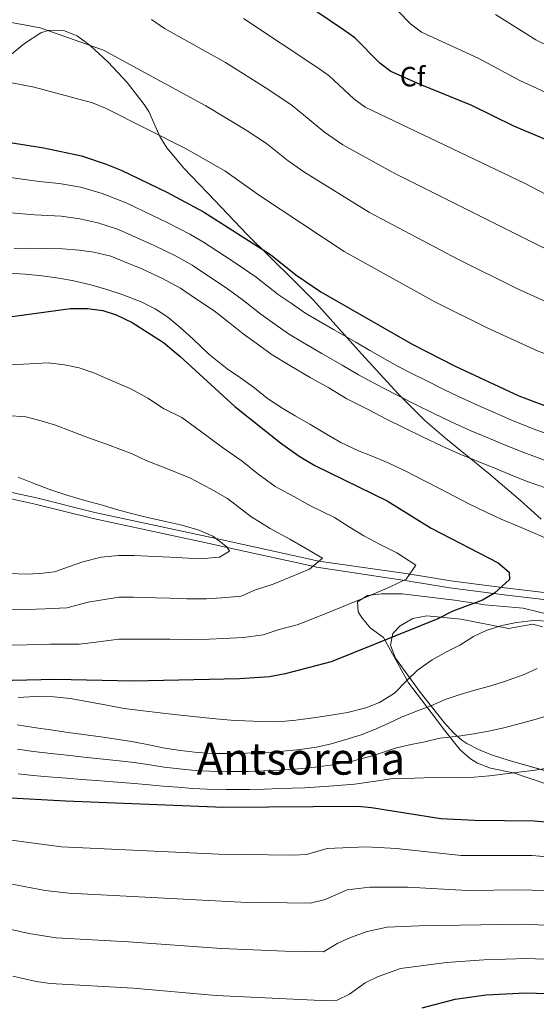
# Model space of a CAD drawing. Extents: x 600361 to 607230, y 752508 to 757237.
# Drawn here: x 605138 to 605324, y 754228 to 754583 of the extents above; entities that cross this region are included whole.
import ezdxf
from ezdxf.enums import TextEntityAlignment as Align

# ---------------------------------------------------------------- set-up
doc = ezdxf.new("R2010")
doc.units = 0
doc.header["$MEASUREMENT"] = 0
doc.linetypes.add('DGN Style 3', pattern=[108.861424, 77.75816, -31.103264])
for name, color, linetype in [('Nivel 21', 7, 'Continuous'), ('Nivel 35', 7, 'Continuous'), ('Nivel 36', 7, 'Continuous'), ('Nivel 37', 7, 'Continuous'), ('Nivel 4', 7, 'Continuous'), ('Nivel 45', 7, 'Continuous'), ('Nivel 5', 7, 'Continuous'), ('Nivel 59', 7, 'Continuous')]:
    doc.layers.add(name, color=color, linetype=linetype)
doc.styles.add('Style-arial', font='arial.shx', dxfattribs={"bigfont": 'arialbig.shx'})
doc.styles.add('Style-times', font='times.shx', dxfattribs={"bigfont": 'timesbig.shx'})

msp = doc.modelspace()

# ---------------------------------------------------------------- linework, layer by layer
at = {"layer": 'Nivel 21', "color": 7, "linetype": 'Continuous', "lineweight": 0}
msp.add_polyline3d([(605331.8640000001, 754373.4880000001, 671.9010000000001), (605312.53, 754375.76, 673.89), (605293.0689999999, 754378.3160000001, 677.806), (605277.6399999999, 754380.8500000001, 679.219), (605245.0020000001, 754385.8030000001, 681.71), (605243.703, 754386.0900000001, 685), (605212.885, 754392.896, 690), (605208.1270000001, 754393.9469999999, 686.694), (605164.699, 754403.2890000001, 688.684), (605143.7949999999, 754408.493, 688.681), (605119.8940000001, 754413.6969999999, 688.679)], dxfattribs=at)
at = {"layer": 'Nivel 21', "color": 7, "linetype": 'DGN Style 3', "lineweight": 0}
msp.add_polyline3d([(605120.331, 754415.8840000001, 692), (605144.3019999999, 754410.6669999999, 692), (605165.2760000001, 754405.45, 692), (605208.889, 754396.0719999999, 690), (605245.8970000001, 754387.895, 685), (605278.061, 754383.415, 679.219), (605293.449, 754380.888, 677.806), (605312.851, 754378.3400000001, 673.89), (605332.041, 754376.085, 671.9010000000001)], dxfattribs=at)
at = {"layer": 'Nivel 35', "color": 92, "linetype": 'DGN Style 3', "lineweight": 0}
for points in [[(605325.96, 754403.0630000001, 672.556), (605318.467, 754409.7239999999, 672.376), (605307.04, 754419.4299999999, 671.38), (605291.5789999999, 754432.075, 669.424), (605284.0630000001, 754438.5120000001, 668.142), (605274.53, 754448.033, 665.8580000000001), (605261.216, 754462.571, 662.166), (605243.8899999999, 754481.96, 659.77), (605236.906, 754488.959, 658.255), (605220.0819999999, 754505.517, 657.1080000000001), (605206.05, 754520.3600000001, 656.64), (605202.6359999999, 754523.879, 655.821), (605197.3530000001, 754529.4569999999, 653.645), (605191.1799999999, 754536.74, 650.679), (605188.6869999999, 754540.8090000001, 649.3820000000001), (605184.6410000001, 754549.8459999999, 647.294), (605183.05, 754552.3900000001, 646.909), (605176.8859999999, 754560.2250000001, 646.491), (605170.092, 754567.611, 646.457), (605163.55, 754573.5449999999, 645.784), (605158.8999999999, 754577.1100000001, 645.659), (605154.048, 754579.0150000001, 645.659), (605148.797, 754579.111, 645.659), (605145.8200000001, 754578.1300000001, 645.659), (605139.9099999999, 754574.31, 645.659), (605131.0700000001, 754567.1300000001, 645.03)], [(605326.381, 754364.3160000001, 670.995), (605322.8899999999, 754365.26, 671.38), (605314.1599999999, 754363.6400000001, 672.01), (605296.98, 754367.04, 674.2), (605284.76, 754368.23, 677.02), (605279.75, 754367.237, 677.327), (605275.132, 754364.6510000001, 676.891), (605272.55, 754361.9099999999, 676.08), (605271.679, 754357.6470000001, 674.681), (605273.494, 754353.0519999999, 673.184), (605282.3999999999, 754340.7479999999, 668.427), (605290.9750000001, 754329.79, 662.987), (605294.3630000001, 754326.0860000001, 659.686), (605297.3090000001, 754323.477, 656.294), (605299.19, 754322.24, 655.07), (605303.3230000001, 754320.149, 653.9490000000001), (605308.054, 754318.2209999999, 653.474), (605314.3999999999, 754316.1100000001, 653.5), (605333.5970000001, 754310.6910000001, 655.086)]]:
    msp.add_polyline3d(points, dxfattribs=at)
at = {"layer": 'Nivel 36', "color": 92, "linetype": 'Continuous', "lineweight": 0}
msp.add_polyline3d([(605328.3300000001, 754307.5260000001, 653.02), (605316, 754311.6799999999, 655.07), (605307.6499999999, 754313.3800000001, 655.07), (605302.9850000001, 754315.1300000001, 655.07), (605300.44, 754316.71, 655.07), (605296.777, 754319.9820000001, 656.243), (605290.6799999999, 754327.73, 661.34), (605287.9029999999, 754331.44, 663.254), (605278.125, 754344.105, 668.8050000000001), (605269.2, 754360.48, 676.71), (605264.3899999999, 754363.94, 677.65), (605261.2209999999, 754367.767, 678.293), (605260.04, 754369.6300000001, 678.59), (605259.78, 754373.29, 679.219), (605263.4199999999, 754375.55, 679.53), (605268.4029999999, 754376.1969999999, 679.647), (605275.851, 754376.1370000001, 678.943), (605294.71, 754373.8800000001, 675.77), (605305.69, 754372.2, 673.57), (605319.44, 754370.96, 671.059), (605329.2390000001, 754368.558, 669.299)], dxfattribs=at)
at = {"layer": 'Nivel 4', "color": 30, "linetype": 'Continuous', "lineweight": 30, "flags": 128}
for points, elevation in [([(605367.9099999999, 754521.8999999999), (605360.672, 754524.1599999999), (605343.513, 754531.2550000001), (605328.05, 754539.46), (605316.1170000001, 754544.5970000001), (605300.99, 754552.03), (605282.3060000001, 754559.564), (605271.8360000001, 754564.244), (605267.8400000001, 754567.26), (605258.882, 754576.321), (605254.8200000001, 754579.24), (605222.25, 754601.3)], 625), ([(605118.04, 754541.3200000001), (605146.8999999999, 754536.71), (605160.48, 754533.8470000001), (605169.3, 754530.8999999999), (605174.74, 754528.6799999999), (605191.1329999999, 754520.788), (605204.3200000001, 754513.71), (605228.44, 754498.29), (605237.604, 754491.0190000001), (605246.6610000001, 754484.9469999999), (605279.4299999999, 754466.04), (605294.662, 754458.233), (605317.8489999999, 754447.497), (605335.433, 754440.8), (605347.288, 754437.0719999999), (605354.8300000001, 754435.3700000001), (605365.764, 754433.666), (605404.3899999999, 754429.7150000001)], 650), ([(605000.76, 754487.97), (605010.777, 754484.2609999999), (605019.6699999999, 754481.6499999999), (605034.1300000001, 754478.3), (605048.5700000001, 754475.46), (605058.8740000001, 754473.9890000001), (605082.271, 754472.0700000001), (605096.6799999999, 754472.26), (605125.6399999999, 754474.74), (605156.462, 754478.842), (605162.6100000001, 754478.8400000001), (605168.1799999999, 754478.1400000001), (605172.936, 754476.5989999999), (605178.703, 754473.852), (605189.946, 754466.602), (605195.9169999999, 754461.692), (605215.6399999999, 754443.6699999999), (605232.0800000001, 754430.5800000001), (605238.8600000001, 754425.6699999999), (605244.3899999999, 754422.3800000001), (605270.4580000001, 754409.696)], 675), ([(605270.4580000001, 754409.696), (605286.26, 754399.75), (605310.3899999999, 754387.3300000001), (605314.3999999999, 754383.9299999999), (605314.55, 754381.3300000001), (605309.077, 754376.442), (605304.7390000001, 754373.9070000001), (605294.173, 754369.896), (605288.77, 754367.1300000001), (605250.325, 754351.679), (605233.74, 754347.3910000001), (605228.1640000001, 754346.3200000001), (605217.284, 754345.5120000001), (605179.03, 754344.727), (605151.1200000001, 754345.3), (605130.3700000001, 754344.8200000001)], 675), ([(605379.517, 754285.814), (605335.05, 754293.2849999999), (605323.3500000001, 754294.3500000001), (605301.9780000001, 754294.4880000001), (605289.8090000001, 754295.0930000001), (605264.8870000001, 754299.112), (605259.9099999999, 754299.5700000001), (605211.649, 754299.1950000001), (605154.69, 754301.49), (605132.9380000001, 754302.7339999999)], 650), ([(605283.121, 754227.138), (605294.899, 754230.159), (605306.0800000001, 754231.8200000001), (605320.22, 754232.45), (605332.28, 754232.1710000001), (605345.9199999999, 754231.05), (605353.2350000001, 754229.5959999999), (605371.7309999999, 754224.4850000001)], 625)]:
    msp.add_lwpolyline(points, dxfattribs=dict(at, elevation=elevation))
at = {"layer": 'Nivel 5', "color": 30, "linetype": 'Continuous', "lineweight": 0, "flags": 128}
for points, elevation in [([(605334.244, 754553.4990000001), (605318.1780000001, 754561.0020000001), (605303.246, 754569.085), (605282.8200000001, 754578.3530000001), (605278.8289999999, 754581.358), (605269.8459999999, 754590.747)], 620), ([(605554.47, 754537.3400000001), (605541.6100000001, 754537.1100000001), (605535.3300000001, 754536.3800000001), (605511.74, 754535.97), (605506.24, 754535.53), (605500.0700000001, 754533.27), (605491.72, 754528.0900000001), (605486.54, 754528.53), (605480.94, 754530.96), (605464.99, 754539.1699999999), (605459.97, 754541.3700000001), (605453.1100000001, 754543.3700000001), (605441.1000000001, 754545.02), (605407.49, 754546.21), (605392.189, 754548.1910000001), (605380.4240000001, 754549.3910000001), (605375.5800000001, 754550.655), (605370.862, 754552.416), (605357.861, 754558.246), (605340.4380000001, 754567.538), (605324.0320000001, 754575.6470000001), (605309.487, 754584.6980000001)], 615), ([(605128.7320000001, 754583.06), (605145.625, 754579.9920000001), (605168.372, 754571.959), (605205.2350000001, 754551.8700000001), (605219.771, 754543.138), (605227.0460000001, 754538.3049999999), (605234.8319999999, 754532.0279999999), (605240.4439999999, 754528.0700000001), (605264.1410000001, 754513.4809999999), (605295.9410000001, 754496.6710000001), (605317.3770000001, 754485.97), (605331.811, 754479.4709999999), (605349.6950000001, 754472.8400000001), (605362.534, 754469.6170000001), (605379.5660000001, 754467.338), (605427.0789999999, 754464.351), (605443.2220000001, 754463.895), (605486.662, 754459.9199999999), (605500.756, 754456.9850000001), (605525.905, 754452.841), (605535.9369999999, 754448.6300000001), (605544.4510000001, 754446.494), (605555.44, 754443.4099999999)], 640), ([(605550.48, 754455.9299999999), (605545.504, 754457.3160000001), (605537.2450000001, 754459.895), (605527.834, 754465.604), (605502.588, 754471.051), (605485.2380000001, 754475.3119999999), (605462.524, 754479.1259999999), (605454.385, 754479.8119999999), (605443.24, 754481.385), (605401.5120000001, 754483.8659999999), (605381.493, 754484.683), (605361.679, 754487.6410000001), (605351.98, 754490.368), (605338.7919999999, 754495.4580000001), (605326.2420000001, 754500.9979999999), (605273.2660000001, 754527.531), (605254.477, 754537.862), (605247.8670000001, 754542.3940000001), (605236.304, 754551.95), (605227.497, 754557.852), (605212.2860000001, 754567.412), (605190.342, 754579.716), (605185.685, 754582.967)], 635), ([(605546.557, 754468.138), (605538.5689999999, 754471.2749999999), (605527.672, 754478.402), (605522.0819999999, 754480.648), (605510.1910000001, 754483.5020000001), (605486.2050000001, 754490.26), (605467.2069999999, 754494.726), (605440.8640000001, 754499.1499999999), (605403.4809999999, 754501.618), (605383.4199999999, 754502.0279999999), (605367.264, 754504.355), (605358.6810000001, 754506.419), (605353.976, 754508.115), (605335.557, 754515.81), (605320.105, 754523.8630000001), (605262.52, 754551.405), (605258.506, 754554.395), (605249.6540000001, 754562.7209999999), (605245.5619999999, 754565.595), (605218.811, 754583.2919999999)], 630), ([(605130.898, 754561.024), (605143.479, 754558.56), (605164.426, 754552.9029999999), (605169.057, 754551.01), (605198.1840000001, 754536.3289999999), (605212.0449999999, 754528.4240000001), (605224.5360000001, 754519.6159999999), (605255.0279999999, 754499.4639999999), (605287.685, 754481.355), (605306.7050000001, 754471.7930000001), (605324.8300000001, 754463.4839999999), (605347.325, 754455.2960000001), (605358.2050000001, 754452.584), (605368.172, 754451.0249999999), (605406.0320000001, 754447.547), (605425.993, 754446.5), (605443.2039999999, 754446.406), (605486.8500000001, 754444.7550000001), (605503.8840000001, 754442.29), (605523.977, 754440.078), (605543.398, 754435.673), (605549.8, 754434.49)], 645), ([(605133.9680000001, 754526.155), (605145.216, 754524.676), (605152.4410000001, 754523.905), (605160.196, 754522.541), (605167.8459999999, 754520.3330000001), (605176.5, 754516.9070000001), (605186.078, 754512.4180000001), (605191.085, 754510.0179999999), (605199.433, 754505.713), (605204.3910000001, 754502.737), (605211.905, 754497.8500000001), (605216.8700000001, 754494.631), (605223.3630000001, 754490.223), (605231.2860000001, 754483.952), (605235.9040000001, 754480.7590000001), (605240.8200000001, 754477.358), (605245.8, 754474.425), (605251.1440000001, 754471.3219999999), (605259.152, 754466.747), (605264.216, 754463.7479999999), (605274.166, 754458.186), (605279.3389999999, 754455.5190000001), (605284.5120000001, 754452.925), (605290.831, 754449.7050000001), (605296.209, 754447.1980000001), (605304.298, 754443.473), (605309.6130000001, 754441.166), (605315.2720000001, 754438.6640000001), (605323.406, 754435.494), (605332.878, 754431.946)], 655), ([(605135.084, 754513.3570000001), (605143.533, 754512.6429999999), (605153.0900000001, 754512.132), (605159.913, 754511.2350000001), (605166.3929999999, 754509.7660000001), (605173.7550000001, 754507.3030000001), (605181.024, 754504.0490000001), (605186.632, 754501.6140000001), (605194.5460000001, 754497.716), (605200.25, 754494.4580000001), (605206.852, 754490.0700000001), (605212.5700000001, 754486.325), (605218.2860000001, 754482.156), (605224.9680000001, 754476.8859999999), (605230.0519999999, 754473.284), (605234.98, 754469.7690000001), (605240.6100000001, 754466.402), (605246.967, 754462.696), (605254.321, 754458.5430000001), (605260.118, 754455.044), (605268.9029999999, 754450.3330000001), (605274.7990000001, 754447.2790000001), (605280.696, 754444.372), (605287, 754441.1769999999), (605293.219, 754438.264), (605300.324, 754435.0160000001), (605306.416, 754432.503), (605312.696, 754429.8319999999), (605319.618, 754427.0519999999), (605330.324, 754423.0930000001)], 660), ([(605136.2, 754500.56), (605141.8500000001, 754500.6100000001), (605147.49, 754500.56), (605153.74, 754500.3600000001), (605159.6300000001, 754499.9299999999), (605164.94, 754499.2), (605171.01, 754497.7), (605175.97, 754495.6799999999), (605182.1799999999, 754493.21), (605189.6599999999, 754489.72), (605196.1100000001, 754486.1799999999), (605201.8, 754482.29), (605208.27, 754478.02)], 665), ([(605134.25, 754491.6200000001), (605140.22, 754491.22), (605146.28, 754490.7), (605151.4199999999, 754489.98), (605157.1399999999, 754488.9299999999), (605163.8, 754487.3600000001), (605169.5900000001, 754485.69), (605175.06, 754483.9099999999), (605181.96, 754481.28), (605186.99, 754478.75), (605191.53, 754475.73), (605195.8200000001, 754472.1400000001), (605200.49, 754468.01), (605206.28, 754462.4299999999), (605212.8999999999, 754457.1499999999), (605217.6799999999, 754453.98), (605222.81, 754450.19), (605227.3999999999, 754446.55), (605232.8700000001, 754442.8800000001), (605237.3200000001, 754440.25), (605242.69, 754437.27), (605248.6599999999, 754433.6100000001), (605253.8600000001, 754430.6200000001), (605260.1300000001, 754427.6300000001), (605265.1100000001, 754425.72), (605270.79, 754423.3200000001), (605277.1499999999, 754420.31), (605283.4099999999, 754417.1100000001), (605289.76, 754413.8400000001), (605294.55, 754411.3700000001), (605299.8300000001, 754408.5900000001), (605306.1000000001, 754405.51), (605311.54, 754403.0800000001), (605317.8700000001, 754400.4199999999), (605323.72, 754397.8600000001), (605329.04, 754395.6200000001)], 670), ([(605208.27, 754478.02), (605213.21, 754474.0900000001), (605218.6499999999, 754469.8200000001), (605224.2, 754465.81), (605229.1399999999, 754462.1799999999), (605235.4199999999, 754458.3800000001), (605242.79, 754454.0700000001), (605249.49, 754450.3400000001), (605256.02, 754446.3400000001), (605263.6399999999, 754442.48), (605270.26, 754439.04), (605276.8800000001, 754435.8200000001), (605283.1699999999, 754432.6499999999), (605290.23, 754429.3300000001), (605296.3500000001, 754426.56), (605303.22, 754423.8400000001), (605310.1200000001, 754421), (605315.8300000001, 754418.6100000001), (605320.8700000001, 754416.6300000001), (605327.77, 754414.24)], 665), ([(605130.851, 754458.619), (605139.5360000001, 754458.868), (605148.4680000001, 754459.351), (605154.3030000001, 754458.6329999999), (605159.6259999999, 754457.51), (605164.8670000001, 754455.676), (605170.858, 754453.1140000001), (605177.936, 754450.121), (605184.314, 754446.588), (605189.9480000001, 754442.854), (605196.618, 754439.629), (605203.3530000001, 754434.7080000001), (605211.243, 754428.8330000001), (605218.2350000001, 754423.9340000001), (605223.98, 754419.3600000001), (605230.156, 754414.8200000001), (605236.8400000001, 754411.1680000001), (605243.148, 754407.7309999999), (605251.5349999999, 754403.6499999999), (605257.1769999999, 754400.0989999999), (605262.0700000001, 754397.02), (605267.997, 754393.9680000001), (605273.9240000001, 754390.9180000001), (605280.8300000001, 754386.473), (605277.281, 754381.4809999999), (605271.2720000001, 754378.608), (605263.743, 754375.273), (605257.557, 754372.7860000001), (605251.371, 754370.3), (605245.185, 754367.814), (605238.1130000001, 754364.9720000001), (605231.658, 754363.3030000001), (605225.8559999999, 754361.3670000001), (605218.814, 754360.406), (605211.5530000001, 754360.0460000001), (605206.3640000001, 754359.8470000001), (605197.8319999999, 754359.74), (605192.2960000001, 754359.7860000001), (605187.186, 754359.814), (605179.1100000001, 754359.814), (605173.95, 754359.869), (605164.744, 754358.621), (605159.608, 754358.0560000001), (605149.256, 754358.023), (605140.9040000001, 754357.7919999999), (605131.8459999999, 754357.716)], 680), ([(605133.608, 754440.3589999999), (605140.4739999999, 754439.8600000001), (605145.996, 754438.426), (605151.0730000001, 754436.8800000001), (605156.798, 754434.753), (605163.014, 754432.3770000001), (605169.7779999999, 754429.9199999999), (605178.682, 754426.574), (605183.979, 754424.017), (605190.1840000001, 754421.6740000001), (605199.716, 754417.844), (605206.8459999999, 754413.996), (605213.007, 754410.4269999999), (605221.453, 754403.97), (605228.419, 754399.645), (605235.433, 754395.8289999999), (605240.8430000001, 754392.764), (605247.26, 754389.0160000001), (605242.4809999999, 754385.084), (605235.6229999999, 754382.173), (605229.4369999999, 754379.6869999999), (605222.6740000001, 754377.4310000001), (605217.973, 754375.3430000001), (605210.821, 754374.683), (605205.442, 754374.388), (605198.3759999999, 754374.3800000001), (605192.3030000001, 754374.5730000001), (605187.0830000001, 754374.7320000001), (605179.19, 754374.902), (605173.8700000001, 754374.909), (605162.837, 754373.1699999999), (605155.1840000001, 754371.078), (605147.3929999999, 754370.746), (605140.6869999999, 754370.5160000001), (605133.3230000001, 754370.6130000001)], 685), ([(605134.8, 754383.51), (605140.47, 754383.24), (605145.53, 754383.47), (605150.76, 754384.1000000001), (605156.1699999999, 754386), (605160.9299999999, 754387.72), (605167.49, 754389.31), (605173.79, 754389.95), (605179.27, 754389.99), (605186.98, 754389.6499999999), (605192.31, 754389.3600000001), (605198.9199999999, 754389.02), (605204.52, 754388.9299999999), (605210.0900000001, 754389.3200000001), (605213.69, 754391.56), (605212.75, 754393.1200000001), (605207.78, 754396.9199999999), (605202.45, 754399.1599999999), (605196.0800000001, 754400.98), (605190.6399999999, 754402.25), (605183.75, 754403.72), (605178.01, 754405.1799999999), (605173.05, 754406.56), (605168, 754408.0800000001), (605161.6200000001, 754409.72), (605155.1699999999, 754411.6400000001), (605148.73, 754413.8300000001), (605142.52, 754416.25), (605137.69, 754418.22)], 690), ([(605328.99, 754366.31), (605323.1399999999, 754366.5700000001), (605316.99, 754365.78), (605311.71, 754364.77), (605306.1699999999, 754362.9299999999), (605301.5900000001, 754360.8), (605296.6499999999, 754357.6599999999), (605292.0700000001, 754355.3800000001), (605286.7, 754352.3999999999), (605281.3500000001, 754348.72), (605277.55, 754344.9099999999), (605273.0800000001, 754340.3900000001), (605267.72, 754337.03), (605262.76, 754335.1100000001), (605256.23, 754333.48), (605249.55, 754332.3999999999), (605243.81, 754331.55), (605237.5700000001, 754330.6699999999), (605231.23, 754330.1300000001), (605225.25, 754330.1400000001), (605219.27, 754330.3800000001), (605214.26, 754330.69), (605207.44, 754331.31), (605200.72, 754332.03), (605193.8200000001, 754332.75), (605188.81, 754333.27), (605182.6699999999, 754334), (605175.78, 754334.9299999999), (605169.55, 754336.0700000001), (605162.4199999999, 754337.4199999999), (605156.3600000001, 754338.49), (605150.55, 754339.1200000001), (605143.76, 754339.1499999999), (605137.6300000001, 754338.8)], 670), ([(605324.4099999999, 754349.29), (605319.73, 754347.1100000001), (605312.74, 754344.6499999999), (605307.8400000001, 754343.03), (605301.5700000001, 754341.3400000001), (605296.75, 754339.94), (605291.76, 754338.26), (605286.24, 754335.8800000001), (605281.3500000001, 754334.03), (605275.8700000001, 754331.8400000001), (605271.1300000001, 754329.55), (605266.49, 754327.54), (605261.53, 754325.5700000001), (605256.3999999999, 754323.8999999999), (605250.3400000001, 754322.1000000001), (605245.1000000001, 754321.01), (605239.2, 754320.1100000001), (605231.8500000001, 754319.3900000001), (605225.8700000001, 754318.9099999999), (605219.8, 754318.73), (605214.3999999999, 754318.6400000001), (605207.44, 754318.69), (605202.22, 754319.01), (605196.1399999999, 754319.74), (605190.4199999999, 754320.6000000001), (605185.28, 754321.6799999999), (605179.21, 754322.8200000001), (605173.74, 754323.7), (605168.27, 754324.54), (605162.04, 754325.3700000001), (605155.6499999999, 754326.27), (605150.1000000001, 754327.1200000001), (605143.31, 754328.0700000001), (605137.27, 754329.04)], 665), ([(605332.463, 754333.565), (605324.0560000001, 754330.976), (605318.8119999999, 754329.537), (605312.4850000001, 754327.9070000001), (605307.5519999999, 754326.838), (605301.706, 754325.7220000001), (605296.1000000001, 754324.908), (605289.3829999999, 754324.149), (605284.058, 754322.827), (605279.1529999999, 754321.8589999999), (605273.854, 754320.665), (605265.9550000001, 754318.064), (605257.5700000001, 754315.79), (605250.7749999999, 754314.568), (605245.615, 754313.828), (605240.0160000001, 754313.216), (605231.7820000001, 754312.71), (605226.129, 754312.3770000001), (605220.416, 754312.244), (605213.483, 754312.158), (605206.5090000001, 754312.2849999999), (605201.3640000001, 754312.5660000001), (605195.645, 754313.119), (605190.1669999999, 754313.76), (605185.075, 754314.547), (605179.3630000001, 754315.3740000001), (605174.051, 754316.0279999999), (605167.0730000001, 754316.7220000001), (605161.2550000001, 754317.342), (605155.3300000001, 754318.01), (605149.371, 754318.7050000001), (605143.1799999999, 754319.4340000001), (605137.4890000001, 754320.176)], 660), ([(605258.74, 754307.6799999999), (605251.2110000001, 754307.0360000001), (605246.131, 754306.6470000001), (605240.8319999999, 754306.3219999999), (605231.7150000001, 754306.03), (605226.388, 754305.844), (605221.0320000001, 754305.7579999999), (605212.5660000001, 754305.676), (605205.5789999999, 754305.881), (605200.5079999999, 754306.122), (605195.1510000001, 754306.4990000001), (605189.9140000001, 754306.9199999999), (605184.8700000001, 754307.4140000001), (605179.5160000001, 754307.9280000001), (605171.8640000001, 754308.4569999999), (605165.8770000001, 754308.9040000001), (605160.47, 754309.315), (605155.01, 754309.75), (605148.642, 754310.291), (605143.05, 754310.798), (605137.709, 754311.3119999999)], 655), ([(605330.396, 754313.73), (605323.703, 754312.663), (605317.8940000001, 754311.9639999999), (605307.264, 754310.646), (605301.842, 754310.105), (605295.4510000001, 754309.8759999999), (605287.007, 754310.038), (605276.956, 754309.689), (605271.838, 754309.49), (605265.4210000001, 754308.588), (605258.74, 754307.6799999999)], 655), ([(605339.4450000001, 754280.351), (605322.7239999999, 754281.97), (605297.065, 754281.9809999999), (605273.869, 754284.435), (605262.9410000001, 754285.111), (605248.8570000001, 754284.4909999999), (605241.4750000001, 754282.297), (605236.4820000001, 754282.0549999999), (605209.736, 754282.375), (605153.256, 754285.105), (605132.561, 754287.8559999999)], 645), ([(605327.0900000001, 754269.3060000001), (605318.2749999999, 754269.608), (605299.3389999999, 754269.388), (605277.915, 754270.5549999999), (605264.236, 754270.557), (605256.0660000001, 754269.554), (605248.216, 754266.156), (605242.7860000001, 754264.7650000001), (605217.817, 754265.2), (605155.9140000001, 754268.422), (605147.3940000001, 754269.351), (605127.1699999999, 754273.22)], 640), ([(605113.246, 754260.27), (605141.5490000001, 754253.8500000001), (605151.2930000001, 754252.2890000001), (605177.3589999999, 754250.889), (605210.9010000001, 754248.429), (605233.655, 754247.548), (605247.6200000001, 754247.29), (605252.683, 754250.412), (605257.2479999999, 754252.425), (605263.2760000001, 754254.618), (605270.531, 754256.084), (605281.9610000001, 754256.675), (605318.9240000001, 754257.21), (605333.388, 754256.6159999999)], 635), ([(605135.737, 754238.5109999999), (605144.19, 754236.567), (605149.219, 754235.916), (605179.0800000001, 754234.1470000001), (605208.983, 754231.531), (605246.709, 754229.682), (605252.4550000001, 754229.815), (605256.9280000001, 754232.038), (605262.581, 754236.06), (605267.05, 754238.2960000001), (605275.2350000001, 754241.2930000001), (605291.858, 754243.4709999999), (605305.2590000001, 754244.3530000001), (605320.8459999999, 754244.8300000001), (605332.834, 754244.3929999999)], 630)]:
    msp.add_lwpolyline(points, dxfattribs=dict(at, elevation=elevation))
at = {"layer": 'Nivel 59', "color": 7, "linetype": 'Continuous', "lineweight": 0}
msp.add_polyline3d([(605326.381, 754364.3160000001, 670.995), (605322.8899999999, 754365.26, 671.38), (605314.1599999999, 754363.6400000001, 672.01), (605296.98, 754367.04, 674.2), (605284.76, 754368.23, 677.02), (605279.75, 754367.237, 677.327), (605275.132, 754364.6510000001, 676.891), (605272.55, 754361.9099999999, 676.08), (605271.679, 754357.6470000001, 674.681), (605273.494, 754353.0519999999, 673.184), (605282.3999999999, 754340.7479999999, 668.427), (605290.9750000001, 754329.79, 662.987), (605294.3630000001, 754326.0860000001, 659.686), (605297.3090000001, 754323.477, 656.294), (605299.19, 754322.24, 655.07), (605303.3230000001, 754320.149, 653.9490000000001), (605308.054, 754318.2209999999, 653.474), (605314.3999999999, 754316.1100000001, 653.5), (605333.5970000001, 754310.6910000001, 655.086)], dxfattribs=at)

# ---------------------------------------------------------------- texts
at = {"layer": 'Nivel 37', "color": 92, "linetype": 'Continuous', "lineweight": 0, "style": 'Style-arial'}
msp.add_text('Cf', height=7.000002, dxfattribs=at).set_placement((605279.6327929178, 754562.3700009999, 627.15), align=Align.MIDDLE_CENTER)
at = {"layer": 'Nivel 45', "color": 7, "linetype": 'Continuous', "lineweight": 0, "style": 'Style-times'}
msp.add_text('Antsorena', height=11.500002, dxfattribs=at).set_placement((605239.4313429743, 754316.807001), align=Align.MIDDLE_CENTER)

doc.saveas('drawing.dxf')
